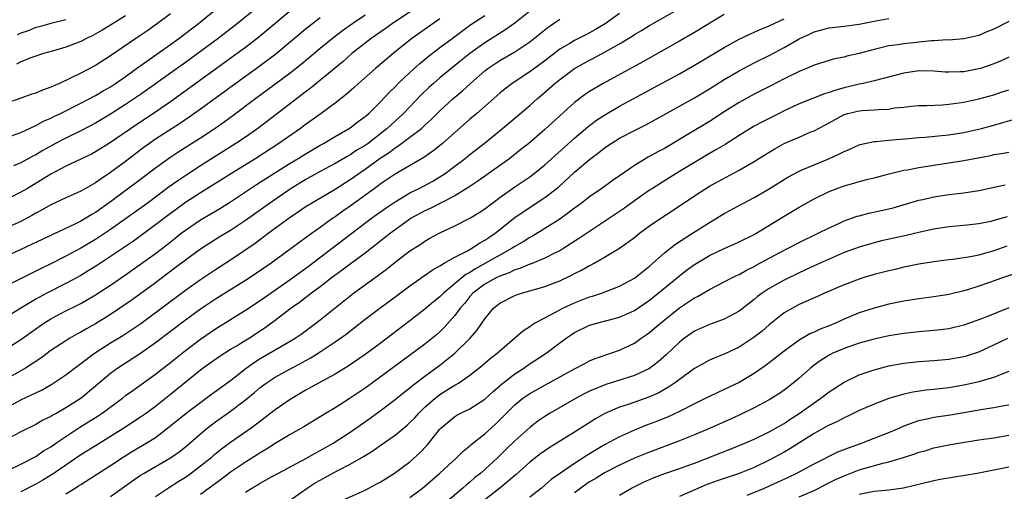
# Model space of a CAD drawing. Units: inches. Extents: x 2631000 to 2634000, y 1479000 to 1482000.
# Drawn here: x 2632933 to 2633064, y 1479437 to 1479500 of the extents above; entities that cross this region are included whole.
import ezdxf

# ---------------------------------------------------------------- set-up
doc = ezdxf.new("R2010")
doc.units = ezdxf.units.IN
doc.header["$MEASUREMENT"] = 0
doc.layers.add('LD26311479_2ft', color=224, linetype='Continuous')

msp = doc.modelspace()

# ---------------------------------------------------------------- linework, layer by layer
at = {"layer": 'LD26311479_2ft'}
for points, elevation in [([(2632986.47, 1479501.53), (2632982.65, 1479499), (2632981.69, 1479498.31), (2632979.8, 1479497), (2632977.25, 1479495), (2632976.05, 1479493.95), (2632971.68, 1479490.32), (2632971, 1479489.82), (2632967.14, 1479486.86), (2632964.66, 1479485), (2632963, 1479483.85), (2632961.74, 1479483), (2632957, 1479480.01), (2632955.18, 1479478.82), (2632953.98, 1479478.02), (2632952.81, 1479477.19), (2632949.89, 1479475), (2632947.12, 1479473), (2632945, 1479471.5), (2632943, 1479470.18), (2632941, 1479469.01), (2632939, 1479467.93), (2632937, 1479466.91), (2632935.7, 1479466.3), (2632935, 1479465.93), (2632934.37, 1479465.63), (2632932.87, 1479464.87), (2632929.1, 1479463)], 9476), ([(2632929.5, 1479438.5), (2632933, 1479440.17), (2632935, 1479441.23), (2632936.05, 1479441.95), (2632937, 1479442.52), (2632937.69, 1479443), (2632939, 1479443.89), (2632940.88, 1479445.12), (2632943.35, 1479446.65), (2632943.86, 1479447), (2632946.57, 1479449), (2632947, 1479449.34), (2632947.96, 1479450.04), (2632951, 1479452.2), (2632953, 1479453.75), (2632955, 1479455.36), (2632957, 1479456.88), (2632959, 1479458.27), (2632963, 1479460.73), (2632965, 1479462.05), (2632969, 1479464.82), (2632971.41, 1479466.59), (2632974.62, 1479469), (2632977.22, 1479471), (2632979.87, 1479473), (2632981.68, 1479474.31), (2632983, 1479475.22), (2632985, 1479476.39), (2632986.24, 1479477), (2632988.04, 1479477.96), (2632989, 1479478.53), (2632989.72, 1479479), (2632991, 1479479.95), (2632992.38, 1479481), (2632993, 1479481.51), (2632994.9, 1479483), (2632997.35, 1479485), (2633001, 1479488.07), (2633002.05, 1479489), (2633002.57, 1479489.43), (2633003.64, 1479490.36), (2633004.34, 1479491), (2633005, 1479491.54), (2633006.98, 1479493), (2633009, 1479494.11), (2633009.59, 1479494.41), (2633011, 1479495.16), (2633013, 1479496.28), (2633014.7, 1479497.3), (2633015, 1479497.52), (2633015.93, 1479498.07), (2633017, 1479498.75), (2633021, 1479501)], 9488), ([(2633001.44, 1479501), (2632999, 1479499.04), (2632997.81, 1479498.19), (2632995, 1479496.42), (2632993, 1479495), (2632991.88, 1479494.12), (2632989, 1479491.75), (2632988.12, 1479491), (2632987.53, 1479490.47), (2632986.51, 1479489.49), (2632984.12, 1479487), (2632981.96, 1479485), (2632979.39, 1479483), (2632979, 1479482.72), (2632977.91, 1479482.09), (2632977, 1479481.46), (2632976.69, 1479481.31), (2632975, 1479480.32), (2632973, 1479479.24), (2632971, 1479478.13), (2632969, 1479476.9), (2632966.24, 1479475), (2632963, 1479472.7), (2632961, 1479471.38), (2632959.51, 1479470.49), (2632957, 1479468.89), (2632955, 1479467.42), (2632953.63, 1479466.37), (2632951, 1479464.41), (2632947.87, 1479462.13), (2632946.24, 1479461), (2632945, 1479460.17), (2632943, 1479458.92), (2632941.76, 1479458.24), (2632941, 1479457.79), (2632940.48, 1479457.52), (2632939.56, 1479457), (2632939, 1479456.66), (2632937, 1479455.34), (2632935.67, 1479454.33), (2632933.61, 1479453), (2632933, 1479452.65), (2632931, 1479451.55)], 9482), ([(2632969.37, 1479501), (2632964.8, 1479497.2), (2632963, 1479495.8), (2632961.92, 1479495), (2632953, 1479488.56), (2632951, 1479487.19), (2632948.48, 1479485.52), (2632945, 1479483.11), (2632943, 1479481.86), (2632942.43, 1479481.57), (2632941, 1479480.88), (2632939, 1479479.96), (2632937, 1479478.9), (2632935.84, 1479478.16), (2632933.87, 1479477), (2632933, 1479476.47), (2632931, 1479475.48)], 9470), ([(2632931, 1479483.75), (2632933, 1479484.47), (2632935, 1479485.39), (2632936.04, 1479485.96), (2632937, 1479486.37), (2632937.41, 1479486.59), (2632938.28, 1479487), (2632941, 1479488.36), (2632943, 1479489.41), (2632944, 1479490), (2632945, 1479490.56), (2632945.67, 1479491), (2632947, 1479491.93), (2632948.77, 1479493.23), (2632953, 1479496.2), (2632954.12, 1479497), (2632956.74, 1479499), (2632959.18, 1479501)], 9466), ([(2632965, 1479501.47), (2632961.96, 1479499), (2632959.37, 1479497), (2632955, 1479493.79), (2632951, 1479490.93), (2632949, 1479489.52), (2632947, 1479488.18), (2632945, 1479486.9), (2632943, 1479485.72), (2632941, 1479484.68), (2632939, 1479483.72), (2632937.63, 1479483), (2632935.94, 1479482.06), (2632935, 1479481.48), (2632934.68, 1479481.32), (2632933, 1479480.42), (2632932.01, 1479480.01)], 9468), ([(2633013, 1479500.33), (2633011.06, 1479498.94), (2633009.8, 1479498.2), (2633009, 1479497.76), (2633008.49, 1479497.51), (2633007, 1479496.74), (2633006.34, 1479496.34), (2633005, 1479495.56), (2633003, 1479494.03), (2633001, 1479492.53), (2632998.66, 1479491), (2632997.7, 1479490.3), (2632997, 1479489.71), (2632993.92, 1479487), (2632993, 1479486.22), (2632989.36, 1479483), (2632988.05, 1479481.95), (2632986.86, 1479481.14), (2632983, 1479478.88), (2632981, 1479477.55), (2632980.69, 1479477.31), (2632977, 1479474.63), (2632976.03, 1479473.97), (2632975, 1479473.22), (2632974.67, 1479473), (2632973, 1479471.79), (2632971.36, 1479470.64), (2632971, 1479470.36), (2632968.47, 1479468.47), (2632966.47, 1479467), (2632963.51, 1479465), (2632959, 1479462.19), (2632957, 1479460.86), (2632955, 1479459.4), (2632951, 1479456.37), (2632949, 1479454.96), (2632946.58, 1479453.42), (2632945.96, 1479453), (2632945, 1479452.28), (2632943, 1479450.58), (2632941.06, 1479449), (2632939, 1479447.69), (2632937.79, 1479447), (2632937.28, 1479446.72), (2632937, 1479446.54), (2632935.95, 1479446.05), (2632935, 1479445.5), (2632933, 1479444.49), (2632931, 1479443.42)], 9486), ([(2632953, 1479500.3), (2632951.28, 1479499), (2632949.95, 1479498.05), (2632948.38, 1479497), (2632945, 1479494.67), (2632943, 1479493.41), (2632941, 1479492.37), (2632939.73, 1479491.73), (2632938.16, 1479491), (2632937.34, 1479490.66), (2632937, 1479490.49), (2632935.88, 1479490.12), (2632935, 1479489.72), (2632934.45, 1479489.55), (2632932.98, 1479489.02), (2632931, 1479488.34)], 9464), ([(2632979, 1479500.13), (2632977.37, 1479499), (2632975.99, 1479498.01), (2632974.66, 1479497), (2632973, 1479495.67), (2632970.45, 1479493.55), (2632969, 1479492.39), (2632965.91, 1479490.09), (2632964.42, 1479489), (2632961.32, 1479486.68), (2632960.17, 1479485.83), (2632958.98, 1479485), (2632957, 1479483.69), (2632954.13, 1479481.87), (2632952.92, 1479481.08), (2632951, 1479479.69), (2632949, 1479478.17), (2632945, 1479475.19), (2632943, 1479473.78), (2632942.5, 1479473.5), (2632941.68, 1479473), (2632941, 1479472.61), (2632940.22, 1479472.22), (2632933, 1479468.82), (2632931, 1479467.91)], 9474), ([(2632931, 1479455.55), (2632933, 1479456.81), (2632935.43, 1479458.57), (2632936.08, 1479459), (2632937, 1479459.57), (2632939, 1479460.64), (2632940.58, 1479461.42), (2632941, 1479461.65), (2632943, 1479462.8), (2632945, 1479464.09), (2632947, 1479465.45), (2632949, 1479466.87), (2632951, 1479468.32), (2632952.52, 1479469.48), (2632953.64, 1479470.36), (2632954.43, 1479471), (2632955, 1479471.44), (2632957, 1479472.8), (2632958.41, 1479473.59), (2632959.66, 1479474.34), (2632961, 1479475.19), (2632964.5, 1479477.5), (2632966.81, 1479479), (2632969, 1479480.37), (2632970.07, 1479481), (2632971, 1479481.57), (2632973, 1479482.75), (2632973.46, 1479483), (2632975, 1479483.92), (2632977, 1479485.08), (2632978.09, 1479485.91), (2632979, 1479486.58), (2632979.22, 1479486.78), (2632979.49, 1479487), (2632981, 1479488.49), (2632982.2, 1479489.8), (2632983, 1479490.55), (2632983.44, 1479491), (2632985, 1479492.45), (2632986.33, 1479493.67), (2632987.42, 1479494.58), (2632989, 1479495.79), (2632990.62, 1479497), (2632993.15, 1479498.85), (2632995, 1479500.09)], 9480), ([(2632973, 1479499.76), (2632971, 1479498.19), (2632967.07, 1479494.93), (2632964.8, 1479493.2), (2632961.72, 1479491), (2632957, 1479487.57), (2632955.51, 1479486.49), (2632954.32, 1479485.68), (2632951, 1479483.55), (2632950.2, 1479483), (2632949.5, 1479482.5), (2632947, 1479480.59), (2632945, 1479479.1), (2632943.73, 1479478.27), (2632943, 1479477.74), (2632941, 1479476.63), (2632939, 1479475.75), (2632937, 1479474.8), (2632935.87, 1479474.13), (2632935, 1479473.67), (2632934.58, 1479473.42), (2632933, 1479472.58), (2632931, 1479471.67)], 9472), ([(2632947, 1479500.02), (2632945, 1479498.78), (2632943.89, 1479498.11), (2632942.61, 1479497.39), (2632941.79, 1479497), (2632941, 1479496.6), (2632939, 1479495.84), (2632937.37, 1479495.37), (2632936.02, 1479495), (2632934.48, 1479494.48), (2632933, 1479493.89), (2632932.42, 1479493.58)], 9462), ([(2633027, 1479500.2), (2633023, 1479497.82), (2633021, 1479496.66), (2633016.11, 1479493.89), (2633010.81, 1479491), (2633009, 1479489.92), (2633008.44, 1479489.56), (2633007, 1479488.46), (2633005, 1479486.68), (2633003, 1479484.85), (2633000.86, 1479483), (2632999.83, 1479482.17), (2632998.32, 1479481), (2632994.06, 1479477.94), (2632992.86, 1479477.14), (2632991, 1479476.01), (2632987.69, 1479474.31), (2632987, 1479474), (2632985.17, 1479473), (2632985, 1479472.9), (2632983, 1479471.46), (2632982.38, 1479471), (2632980.49, 1479469.51), (2632979, 1479468.35), (2632977, 1479466.87), (2632975.94, 1479466.06), (2632974.48, 1479465), (2632973, 1479463.86), (2632971.82, 1479463), (2632970.23, 1479461.77), (2632969.11, 1479461), (2632967, 1479459.38), (2632965.63, 1479458.37), (2632963.54, 1479457), (2632962.16, 1479456.16), (2632961, 1479455.48), (2632959.48, 1479454.52), (2632957.35, 1479453), (2632957, 1479452.74), (2632953, 1479449.48), (2632951, 1479447.89), (2632949.79, 1479447), (2632949, 1479446.44), (2632946.78, 1479445), (2632945, 1479443.87), (2632943.21, 1479442.79), (2632941, 1479441.44), (2632939, 1479440.06), (2632937.2, 1479438.8), (2632935.95, 1479438.05), (2632935, 1479437.53), (2632933, 1479436.5)], 9490), ([(2632989, 1479499.63), (2632985.25, 1479497), (2632982.75, 1479495), (2632980.37, 1479493), (2632978.13, 1479491), (2632977.55, 1479490.45), (2632976.49, 1479489.51), (2632975, 1479488.36), (2632973.15, 1479487), (2632971, 1479485.48), (2632970.36, 1479485), (2632967.49, 1479483), (2632964.38, 1479481), (2632961.15, 1479479), (2632957, 1479476.39), (2632955, 1479475.1), (2632953.78, 1479474.22), (2632952.63, 1479473.37), (2632951, 1479472.11), (2632948.04, 1479469.96), (2632945, 1479467.9), (2632943.24, 1479466.76), (2632942.01, 1479465.99), (2632941, 1479465.38), (2632939, 1479464.28), (2632936.48, 1479463), (2632935.51, 1479462.49), (2632935, 1479462.21), (2632932.98, 1479461.02), (2632931, 1479459.77)], 9478), ([(2632931, 1479447.67), (2632933, 1479448.77), (2632934.53, 1479449.47), (2632935, 1479449.73), (2632935.87, 1479450.13), (2632937.14, 1479450.86), (2632939, 1479452.1), (2632940.64, 1479453.36), (2632941, 1479453.62), (2632942.84, 1479455), (2632945, 1479456.37), (2632946.63, 1479457.37), (2632947.85, 1479458.15), (2632949.02, 1479458.98), (2632955, 1479463.4), (2632957, 1479464.82), (2632959, 1479466.17), (2632961, 1479467.47), (2632964.31, 1479469.69), (2632966.06, 1479471), (2632969, 1479473.16), (2632970.11, 1479473.89), (2632971, 1479474.53), (2632971.74, 1479475), (2632975, 1479476.89), (2632977, 1479478.16), (2632978.16, 1479479), (2632979, 1479479.56), (2632981, 1479481.01), (2632982.21, 1479481.79), (2632983, 1479482.4), (2632983.38, 1479482.62), (2632985, 1479483.83), (2632986.53, 1479485), (2632986.78, 1479485.22), (2632987, 1479485.43), (2632987.83, 1479486.17), (2632989, 1479487.36), (2632990.78, 1479489), (2632992, 1479490), (2632993.07, 1479491), (2632995, 1479492.7), (2632995.39, 1479493), (2632997, 1479494.06), (2632999, 1479495.2), (2633001, 1479496.54), (2633002.36, 1479497.64), (2633003, 1479498.17), (2633003.47, 1479498.53), (2633005, 1479499.56)], 9484), ([(2632939, 1479499.51), (2632937, 1479498.99), (2632935.44, 1479498.56), (2632935, 1479498.46), (2632933.96, 1479498.04), (2632933, 1479497.72), (2632932.52, 1479497.48)], 9460), ([(2632939, 1479436.23), (2632940.28, 1479437), (2632940.72, 1479437.28), (2632941, 1479437.47), (2632943.36, 1479439), (2632945, 1479440.03), (2632946.79, 1479441.21), (2632948.03, 1479441.97), (2632949.77, 1479443), (2632951, 1479443.76), (2632952.84, 1479445.16), (2632955.08, 1479447), (2632958.46, 1479449.54), (2632961, 1479451.37), (2632963.1, 1479453), (2632964.21, 1479453.79), (2632965, 1479454.28), (2632969, 1479456.59), (2632969.66, 1479457), (2632970.44, 1479457.56), (2632972.41, 1479459), (2632973, 1479459.46), (2632977, 1479462.64), (2632977.47, 1479463), (2632980.67, 1479465.33), (2632981, 1479465.6), (2632981.81, 1479466.19), (2632983, 1479467.15), (2632985, 1479468.65), (2632986.43, 1479469.57), (2632987, 1479469.96), (2632987.67, 1479470.33), (2632989, 1479471.06), (2632991, 1479472.01), (2632992.99, 1479473.01), (2632994.23, 1479473.77), (2632995, 1479474.27), (2632995.93, 1479475), (2632997, 1479475.79), (2632999, 1479477.2), (2633001, 1479478.55), (2633001.6, 1479479), (2633003, 1479480.13), (2633007, 1479483.7), (2633008.78, 1479485.22), (2633009.92, 1479486.08), (2633011.13, 1479486.87), (2633013, 1479487.96), (2633021, 1479492.3), (2633023, 1479493.43), (2633027, 1479495.82), (2633029, 1479496.9), (2633030.41, 1479497.59), (2633031, 1479497.84), (2633031.8, 1479498.2), (2633033, 1479498.68), (2633035, 1479499.61)], 9492), ([(2632945, 1479435.87), (2632946.53, 1479437), (2632949, 1479438.71), (2632949.47, 1479439), (2632952.98, 1479441.02), (2632954.16, 1479441.84), (2632955, 1479442.52), (2632957, 1479444.24), (2632957.92, 1479445), (2632959, 1479445.82), (2632961, 1479447.27), (2632963, 1479448.77), (2632964.24, 1479449.76), (2632965, 1479450.42), (2632965.78, 1479451), (2632967, 1479451.8), (2632969.16, 1479453), (2632970.37, 1479453.63), (2632971, 1479453.99), (2632971.67, 1479454.33), (2632973, 1479455.18), (2632975, 1479456.5), (2632976.46, 1479457.54), (2632979, 1479459.52), (2632980.95, 1479461), (2632983, 1479462.5), (2632985, 1479464), (2632987.94, 1479466.06), (2632989, 1479466.65), (2632989.19, 1479466.81), (2632989.57, 1479467), (2632991, 1479467.82), (2632992.67, 1479468.67), (2632993.25, 1479469), (2632994.3, 1479469.7), (2632995, 1479470.08), (2632995.54, 1479470.46), (2632996.37, 1479471), (2632999, 1479473.09), (2633000.12, 1479473.88), (2633003, 1479475.77), (2633004.82, 1479477.18), (2633007, 1479479.14), (2633009, 1479480.87), (2633010.23, 1479481.77), (2633011, 1479482.41), (2633011.88, 1479483), (2633013, 1479483.68), (2633015, 1479484.73), (2633016.51, 1479485.49), (2633017.81, 1479486.19), (2633023, 1479489.09), (2633025, 1479490.27), (2633027, 1479491.51), (2633029, 1479492.69), (2633031, 1479493.74), (2633033, 1479494.74), (2633035, 1479495.79), (2633037, 1479496.96), (2633038.4, 1479497.6), (2633039, 1479497.89), (2633041, 1479498.41), (2633043, 1479498.65), (2633045, 1479498.92), (2633047, 1479499.32), (2633049, 1479499.65)], 9494), ([(2633065, 1479499.26), (2633063, 1479498.26), (2633062.09, 1479497.91), (2633061, 1479497.41), (2633059, 1479496.94), (2633057, 1479496.8), (2633056.81, 1479496.81), (2633055, 1479496.69), (2633054.68, 1479496.68), (2633051, 1479496.31), (2633050.17, 1479496.17), (2633049, 1479496.01), (2633047, 1479495.54), (2633045.02, 1479495.02), (2633043.36, 1479494.64), (2633043, 1479494.53), (2633041.73, 1479494.27), (2633039, 1479493.45), (2633037.97, 1479493), (2633037, 1479492.61), (2633035, 1479491.61), (2633033.29, 1479490.71), (2633031, 1479489.56), (2633029, 1479488.47), (2633027, 1479487.22), (2633025, 1479485.93), (2633022.27, 1479484.27), (2633019, 1479482.34), (2633018.12, 1479481.88), (2633016.84, 1479481.16), (2633015, 1479480.07), (2633013, 1479478.66), (2633012.01, 1479477.99), (2633010.65, 1479477), (2633009, 1479475.88), (2633007.88, 1479475), (2633007, 1479474.36), (2633006.24, 1479473.76), (2633005, 1479472.9), (2633003, 1479471.63), (2633001.37, 1479470.63), (2633001, 1479470.43), (2633000.13, 1479469.87), (2632999, 1479469.23), (2632998.67, 1479469), (2632997, 1479468.09), (2632995.1, 1479467), (2632993.73, 1479466.27), (2632993, 1479465.79), (2632992.48, 1479465.52), (2632989.47, 1479463), (2632989, 1479462.52), (2632988.15, 1479461.85), (2632987, 1479460.86), (2632985, 1479459.3), (2632981, 1479456.29), (2632979, 1479454.82), (2632976.74, 1479453.26), (2632975, 1479452.19), (2632972.77, 1479451), (2632971, 1479450.02), (2632969, 1479448.8), (2632967, 1479447.43), (2632964.48, 1479445.52), (2632963.76, 1479445), (2632961, 1479443.08), (2632959.8, 1479442.2), (2632958.7, 1479441.3), (2632958.37, 1479441), (2632957, 1479439.9), (2632955.82, 1479439), (2632955, 1479438.43), (2632954.11, 1479437.89), (2632952.73, 1479437), (2632951, 1479435.85)], 9496), ([(2633065, 1479494.49), (2633063.98, 1479494.02), (2633063, 1479493.63), (2633061.23, 1479493), (2633061, 1479492.93), (2633059, 1479492.56), (2633058.53, 1479492.53), (2633057, 1479492.5), (2633056.51, 1479492.51), (2633055, 1479492.64), (2633053, 1479492.68), (2633051, 1479492.38), (2633047, 1479491.33), (2633045.56, 1479491), (2633045, 1479490.89), (2633043, 1479490.41), (2633041.89, 1479490.11), (2633041, 1479489.78), (2633040.38, 1479489.62), (2633037, 1479488.27), (2633035, 1479487.34), (2633034.31, 1479487), (2633032.11, 1479485.89), (2633031, 1479485.28), (2633029, 1479484.06), (2633027.13, 1479482.87), (2633025.88, 1479482.12), (2633025, 1479481.63), (2633023, 1479480.47), (2633020.58, 1479479), (2633017.4, 1479477), (2633017, 1479476.74), (2633015, 1479475.35), (2633013.65, 1479474.35), (2633013, 1479473.9), (2633011, 1479472.56), (2633009, 1479471.26), (2633007.67, 1479470.33), (2633005.56, 1479469), (2633005, 1479468.68), (2633004.39, 1479468.39), (2633003, 1479467.69), (2633001.1, 1479466.9), (2633001, 1479466.88), (2632999.69, 1479466.31), (2632999, 1479466.12), (2632998.26, 1479465.74), (2632997, 1479465.3), (2632996.41, 1479465), (2632995, 1479464.2), (2632993.39, 1479463), (2632993, 1479462.56), (2632992.31, 1479461.69), (2632991.71, 1479461), (2632991, 1479460.01), (2632989.58, 1479458.42), (2632989, 1479457.87), (2632988.54, 1479457.46), (2632987, 1479456.22), (2632981, 1479451.78), (2632979, 1479450.34), (2632976.89, 1479448.89), (2632975, 1479447.7), (2632973.8, 1479447), (2632970.81, 1479445.19), (2632969, 1479444.16), (2632967, 1479442.95), (2632965.81, 1479442.19), (2632965, 1479441.72), (2632964.57, 1479441.43), (2632963, 1479440.46), (2632961, 1479439.1), (2632959.8, 1479438.2), (2632959, 1479437.61), (2632957, 1479436.12)], 9498), ([(2632963, 1479436.46), (2632963.87, 1479437), (2632964.6, 1479437.4), (2632965, 1479437.65), (2632966.48, 1479438.48), (2632967.43, 1479439), (2632971.19, 1479441), (2632972.34, 1479441.66), (2632973, 1479442), (2632974.75, 1479443), (2632977, 1479444.47), (2632979.66, 1479446.34), (2632981, 1479447.32), (2632983, 1479448.8), (2632984.21, 1479449.79), (2632985, 1479450.38), (2632985.33, 1479450.67), (2632987, 1479451.94), (2632989, 1479453.39), (2632991.01, 1479454.99), (2632993.04, 1479457), (2632993.95, 1479458.05), (2632994.61, 1479459), (2632995, 1479459.6), (2632996.16, 1479461), (2632997, 1479461.67), (2632999, 1479462.69), (2632999.22, 1479462.78), (2632999.9, 1479463), (2633001, 1479463.3), (2633003, 1479463.9), (2633005, 1479464.67), (2633006.6, 1479465.4), (2633007, 1479465.62), (2633007.93, 1479466.07), (2633009, 1479466.7), (2633009.21, 1479466.79), (2633009.59, 1479467), (2633011, 1479467.81), (2633013, 1479469), (2633015, 1479470.46), (2633015.67, 1479471), (2633017, 1479471.98), (2633018.5, 1479473), (2633020.02, 1479473.98), (2633023, 1479476.02), (2633024.52, 1479477), (2633025, 1479477.29), (2633029, 1479479.43), (2633031, 1479480.6), (2633033, 1479481.84), (2633033.73, 1479482.27), (2633035, 1479482.98), (2633037, 1479483.85), (2633038.48, 1479484.48), (2633039, 1479484.68), (2633041, 1479485.76), (2633041.79, 1479486.21), (2633043, 1479486.85), (2633043.5, 1479487), (2633045, 1479487.36), (2633045.4, 1479487.4), (2633047, 1479487.48), (2633047.54, 1479487.54), (2633049, 1479487.59), (2633049.73, 1479487.73), (2633051, 1479487.85), (2633051.97, 1479487.97), (2633053, 1479488.05), (2633054.06, 1479488.06), (2633056.16, 1479488.16), (2633057, 1479488.23), (2633059, 1479488.52), (2633061, 1479488.97), (2633063, 1479489.5), (2633064.14, 1479489.86), (2633065, 1479490.14)], 9500), ([(2632969, 1479435.39), (2632971.27, 1479437), (2632972.32, 1479437.68), (2632973, 1479438.07), (2632974.69, 1479439), (2632975.35, 1479439.35), (2632977, 1479440.17), (2632978.8, 1479441.2), (2632979, 1479441.34), (2632980.02, 1479441.98), (2632981, 1479442.68), (2632983, 1479444.07), (2632984.62, 1479445.38), (2632985, 1479445.73), (2632985.63, 1479446.37), (2632986.18, 1479447), (2632987, 1479447.78), (2632988.37, 1479449), (2632988.72, 1479449.28), (2632989, 1479449.49), (2632990.31, 1479450.31), (2632991, 1479450.73), (2632991.18, 1479450.82), (2632991.46, 1479451), (2632993, 1479452.05), (2632994.66, 1479453.34), (2632995.72, 1479454.28), (2632996.65, 1479455), (2632997, 1479455.33), (2632998.97, 1479457), (2633000.05, 1479457.95), (2633001, 1479458.58), (2633001.24, 1479458.76), (2633001.63, 1479459), (2633003, 1479459.74), (2633004.52, 1479460.52), (2633005, 1479460.79), (2633005.43, 1479461), (2633007, 1479461.72), (2633009, 1479462.5), (2633009.39, 1479462.61), (2633010.57, 1479463), (2633013, 1479463.93), (2633015, 1479465), (2633016.09, 1479465.91), (2633017, 1479466.63), (2633019, 1479468.4), (2633020.46, 1479469.54), (2633022.76, 1479471), (2633025, 1479472.44), (2633027, 1479473.63), (2633031, 1479475.76), (2633033, 1479476.95), (2633035.5, 1479478.5), (2633037, 1479479.31), (2633037.51, 1479479.51), (2633039, 1479480.16), (2633041.07, 1479481), (2633042.4, 1479481.6), (2633043, 1479481.94), (2633043.76, 1479482.24), (2633045, 1479482.81), (2633045.14, 1479482.86), (2633047, 1479483.26), (2633047.27, 1479483.27), (2633049, 1479483.44), (2633049.46, 1479483.46), (2633051.64, 1479483.64), (2633053, 1479483.77), (2633053.83, 1479483.83), (2633056.04, 1479484.04), (2633057, 1479484.15), (2633059, 1479484.46), (2633061.36, 1479485), (2633063, 1479485.45), (2633064.23, 1479485.77), (2633065.77, 1479486.23)], 9502), ([(2632975, 1479434.93), (2632979, 1479436.73), (2632980.5, 1479437.5), (2632981, 1479437.79), (2632982.94, 1479439), (2632985, 1479440.52), (2632986.31, 1479441.69), (2632987.29, 1479442.71), (2632989, 1479444.88), (2632989.12, 1479445), (2632991, 1479446.56), (2632991.27, 1479446.73), (2632991.79, 1479447), (2632993, 1479447.58), (2632995, 1479448.86), (2632996.1, 1479449.9), (2632997, 1479450.65), (2632997.18, 1479450.82), (2632999, 1479452.24), (2633000.19, 1479453), (2633000.66, 1479453.34), (2633003.21, 1479455), (2633005, 1479456.36), (2633005.87, 1479457), (2633006.54, 1479457.46), (2633007, 1479457.75), (2633009, 1479458.72), (2633009.95, 1479459), (2633013, 1479459.79), (2633015, 1479460.7), (2633017, 1479462.06), (2633018.18, 1479463), (2633021, 1479465.33), (2633021.94, 1479466.06), (2633023, 1479466.85), (2633025, 1479468.04), (2633027, 1479468.99), (2633028.41, 1479469.59), (2633029, 1479469.87), (2633031, 1479470.86), (2633035, 1479473.28), (2633037, 1479474.47), (2633039, 1479475.6), (2633041, 1479476.56), (2633043, 1479477.32), (2633044.31, 1479477.69), (2633045, 1479477.91), (2633046.23, 1479478.23), (2633047, 1479478.42), (2633049.04, 1479478.96), (2633051, 1479479.42), (2633051.49, 1479479.49), (2633053, 1479479.78), (2633059, 1479480.7), (2633060.93, 1479481.07), (2633062.6, 1479481.4), (2633063, 1479481.5), (2633064.3, 1479481.7), (2633065, 1479481.85)], 9504), ([(2632985, 1479435.75), (2632986.68, 1479437), (2632987, 1479437.26), (2632988.99, 1479439), (2632991.15, 1479441), (2632992.09, 1479441.91), (2632993, 1479442.63), (2632993.19, 1479442.81), (2632995, 1479444.22), (2632995.83, 1479445), (2632996.45, 1479445.55), (2632997, 1479446.09), (2632997.88, 1479447), (2632999, 1479448.12), (2633000.08, 1479449), (2633001, 1479449.64), (2633003, 1479450.75), (2633007, 1479452.92), (2633008.36, 1479453.64), (2633009, 1479453.96), (2633009.73, 1479454.27), (2633011.85, 1479455), (2633013, 1479455.41), (2633015, 1479456.35), (2633015.9, 1479457), (2633016.56, 1479457.44), (2633017, 1479457.75), (2633017.68, 1479458.32), (2633018.45, 1479459), (2633021, 1479461.05), (2633023, 1479462.39), (2633023.42, 1479462.58), (2633025, 1479463.51), (2633027, 1479464.51), (2633027.91, 1479465), (2633028.64, 1479465.36), (2633029, 1479465.51), (2633029.94, 1479466.06), (2633031, 1479466.57), (2633031.27, 1479466.73), (2633035, 1479468.74), (2633035.53, 1479469), (2633037, 1479469.77), (2633039.55, 1479471), (2633041, 1479471.75), (2633042.37, 1479472.37), (2633043, 1479472.67), (2633044.73, 1479473.27), (2633045, 1479473.35), (2633046.32, 1479473.68), (2633047.97, 1479474.03), (2633049, 1479474.28), (2633049.58, 1479474.42), (2633053, 1479475.41), (2633053.52, 1479475.52), (2633055, 1479475.87), (2633057, 1479476.17), (2633059, 1479476.39), (2633061, 1479476.7), (2633064.52, 1479477.48)], 9506), ([(2633064.79, 1479473.21), (2633063, 1479472.69), (2633062.59, 1479472.59), (2633061, 1479472.26), (2633059, 1479472.05), (2633057, 1479471.87), (2633055, 1479471.57), (2633053.16, 1479471.16), (2633051.29, 1479470.71), (2633048.01, 1479469.99), (2633047, 1479469.74), (2633045, 1479469.17), (2633043, 1479468.43), (2633041, 1479467.57), (2633039, 1479466.65), (2633037, 1479465.73), (2633035, 1479464.76), (2633033, 1479463.64), (2633032.04, 1479463), (2633031.45, 1479462.55), (2633031, 1479462.17), (2633029, 1479460.6), (2633027, 1479459.54), (2633025, 1479458.84), (2633023, 1479457.93), (2633021.68, 1479457), (2633021, 1479456.48), (2633019.21, 1479454.79), (2633018.15, 1479453.85), (2633017, 1479452.96), (2633015, 1479452.02), (2633011.16, 1479450.84), (2633009, 1479449.94), (2633008.37, 1479449.63), (2633007.22, 1479449), (2633003.74, 1479447), (2633003, 1479446.55), (2633002.08, 1479445.92), (2633001, 1479445.09), (2632999, 1479443.31), (2632997.83, 1479442.17), (2632996.66, 1479441), (2632995, 1479439.46), (2632994.48, 1479439), (2632993.64, 1479438.36), (2632993, 1479437.79), (2632992.55, 1479437.45), (2632992.05, 1479437), (2632989.69, 1479435)], 9508), ([(2633064.73, 1479469.27), (2633063, 1479468.67), (2633062.53, 1479468.53), (2633061, 1479468.1), (2633059.87, 1479467.87), (2633057.51, 1479467.51), (2633057, 1479467.46), (2633055, 1479467.2), (2633053, 1479466.86), (2633051, 1479466.46), (2633049.82, 1479466.18), (2633049, 1479466.01), (2633047, 1479465.49), (2633045.39, 1479465), (2633045, 1479464.88), (2633043, 1479464.13), (2633040.38, 1479463), (2633039.44, 1479462.56), (2633037.89, 1479461.89), (2633037, 1479461.48), (2633036.1, 1479461), (2633035, 1479460.37), (2633033, 1479458.79), (2633032.04, 1479457.96), (2633031, 1479457.13), (2633029, 1479455.81), (2633027, 1479454.87), (2633025.66, 1479454.34), (2633025, 1479454.05), (2633024.31, 1479453.69), (2633023, 1479452.95), (2633021, 1479451.51), (2633020.33, 1479451), (2633019.55, 1479450.45), (2633019, 1479450.15), (2633018.27, 1479449.73), (2633016.89, 1479449.11), (2633014.17, 1479448.17), (2633013, 1479447.81), (2633011.03, 1479446.97), (2633009.77, 1479446.23), (2633007, 1479444.47), (2633003.61, 1479442.39), (2633003, 1479441.97), (2633002.44, 1479441.56), (2633001, 1479440.47), (2632999.18, 1479438.82), (2632997, 1479437), (2632995, 1479435.43)], 9510), ([(2633067, 1479465.98), (2633064.02, 1479465), (2633062.44, 1479464.44), (2633061, 1479463.95), (2633059.47, 1479463.47), (2633059, 1479463.33), (2633057, 1479462.82), (2633055, 1479462.5), (2633053, 1479462.24), (2633051, 1479461.93), (2633049, 1479461.53), (2633047, 1479461.02), (2633045, 1479460.37), (2633043, 1479459.52), (2633041.87, 1479459), (2633041, 1479458.64), (2633039.8, 1479458.2), (2633039, 1479457.8), (2633038.43, 1479457.57), (2633037, 1479456.72), (2633035, 1479455.29), (2633032.58, 1479453.42), (2633031, 1479452.31), (2633029, 1479451.11), (2633027.56, 1479450.44), (2633027, 1479450.15), (2633026.2, 1479449.8), (2633025, 1479449.24), (2633024.54, 1479449), (2633023, 1479448.25), (2633021, 1479447.21), (2633019.5, 1479446.5), (2633018.08, 1479445.92), (2633016.62, 1479445.38), (2633015, 1479444.74), (2633013, 1479443.84), (2633011, 1479442.75), (2633009.89, 1479442.11), (2633008.65, 1479441.35), (2633007, 1479440.29), (2633005.11, 1479439), (2633003.87, 1479438.13), (2633003, 1479437.37), (2633002.55, 1479437), (2633001, 1479435.79)], 9512), ([(2633065, 1479461.07), (2633061.74, 1479459.74), (2633059, 1479458.72), (2633057, 1479458.23), (2633055.9, 1479458.1), (2633055, 1479458.01), (2633053, 1479457.86), (2633051, 1479457.64), (2633049, 1479457.31), (2633047, 1479456.87), (2633045, 1479456.32), (2633043, 1479455.64), (2633041.51, 1479455), (2633041.17, 1479454.83), (2633041, 1479454.74), (2633039.94, 1479454.06), (2633039, 1479453.38), (2633038.52, 1479453), (2633037, 1479451.66), (2633036.2, 1479451), (2633035, 1479450.08), (2633034.36, 1479449.64), (2633033, 1479448.79), (2633031, 1479447.72), (2633029, 1479446.71), (2633027.82, 1479446.18), (2633025.09, 1479445), (2633023, 1479444.11), (2633021, 1479443.28), (2633017, 1479441.8), (2633015, 1479440.98), (2633013, 1479440.06), (2633011, 1479439.03), (2633009.75, 1479438.25), (2633009, 1479437.81), (2633008.51, 1479437.49), (2633007, 1479436.38)], 9514), ([(2633013, 1479436.06), (2633014.61, 1479437), (2633016.21, 1479437.79), (2633017, 1479438.14), (2633017.61, 1479438.39), (2633019.06, 1479438.94), (2633021, 1479439.6), (2633023, 1479440.34), (2633027.8, 1479442.2), (2633029.76, 1479443), (2633031, 1479443.54), (2633033, 1479444.49), (2633035, 1479445.62), (2633035.81, 1479446.19), (2633037, 1479446.94), (2633039, 1479448.39), (2633039.91, 1479449), (2633041, 1479449.83), (2633043, 1479451.13), (2633045, 1479452.1), (2633047, 1479452.79), (2633049, 1479453.3), (2633051, 1479453.66), (2633052.2, 1479453.8), (2633053, 1479453.88), (2633055, 1479454.02), (2633057, 1479454.2), (2633059, 1479454.55), (2633059.36, 1479454.64), (2633061, 1479455.2), (2633063, 1479456.1), (2633064.88, 1479457)], 9516), ([(2633065, 1479452.54), (2633064.29, 1479452.29), (2633063, 1479451.75), (2633061.26, 1479451.26), (2633061, 1479451.17), (2633059.22, 1479450.78), (2633057, 1479450.39), (2633055, 1479450.15), (2633053.95, 1479450.05), (2633052.2, 1479449.8), (2633051, 1479449.53), (2633049, 1479448.95), (2633047, 1479448.21), (2633045, 1479447.34), (2633043.43, 1479446.57), (2633043, 1479446.39), (2633042.11, 1479445.89), (2633041, 1479445.39), (2633040.76, 1479445.24), (2633039, 1479444.28), (2633037.08, 1479443.08), (2633035.77, 1479442.23), (2633035, 1479441.79), (2633033, 1479440.7), (2633031, 1479439.76), (2633029, 1479438.95), (2633026.04, 1479437.96), (2633024.58, 1479437.42), (2633021, 1479435.89)], 9518), ([(2633030.07, 1479436.07), (2633032.35, 1479437), (2633034.19, 1479437.81), (2633035, 1479438.19), (2633035.56, 1479438.44), (2633036.67, 1479439), (2633039, 1479440.25), (2633042.18, 1479441.82), (2633043.61, 1479442.39), (2633045.35, 1479443), (2633047, 1479443.64), (2633049, 1479444.43), (2633050.35, 1479445), (2633050.8, 1479445.2), (2633052.23, 1479445.77), (2633053, 1479446), (2633054.27, 1479446.27), (2633055, 1479446.45), (2633057.22, 1479446.78), (2633061.52, 1479447.52), (2633063, 1479447.73), (2633063.92, 1479447.92), (2633065, 1479448.09)], 9520), ([(2633037, 1479435.82), (2633039, 1479436.69), (2633039.64, 1479437), (2633040.53, 1479437.47), (2633041.87, 1479438.13), (2633043, 1479438.65), (2633045, 1479439.43), (2633045.62, 1479439.62), (2633048.36, 1479440.36), (2633049, 1479440.49), (2633050.93, 1479441.07), (2633052.45, 1479441.55), (2633053, 1479441.77), (2633053.98, 1479442.02), (2633055, 1479442.35), (2633057, 1479442.77), (2633058.29, 1479443), (2633061, 1479443.42), (2633063, 1479443.71), (2633065, 1479444.06)], 9522), ([(2633045, 1479436.18), (2633047, 1479436.58), (2633049, 1479436.77), (2633050.95, 1479437.05), (2633055, 1479438), (2633055.83, 1479438.17), (2633060.79, 1479439), (2633063, 1479439.41), (2633065, 1479439.81)], 9524)]:
    msp.add_lwpolyline(points, dxfattribs=dict(at, elevation=elevation))

doc.saveas('drawing.dxf')
